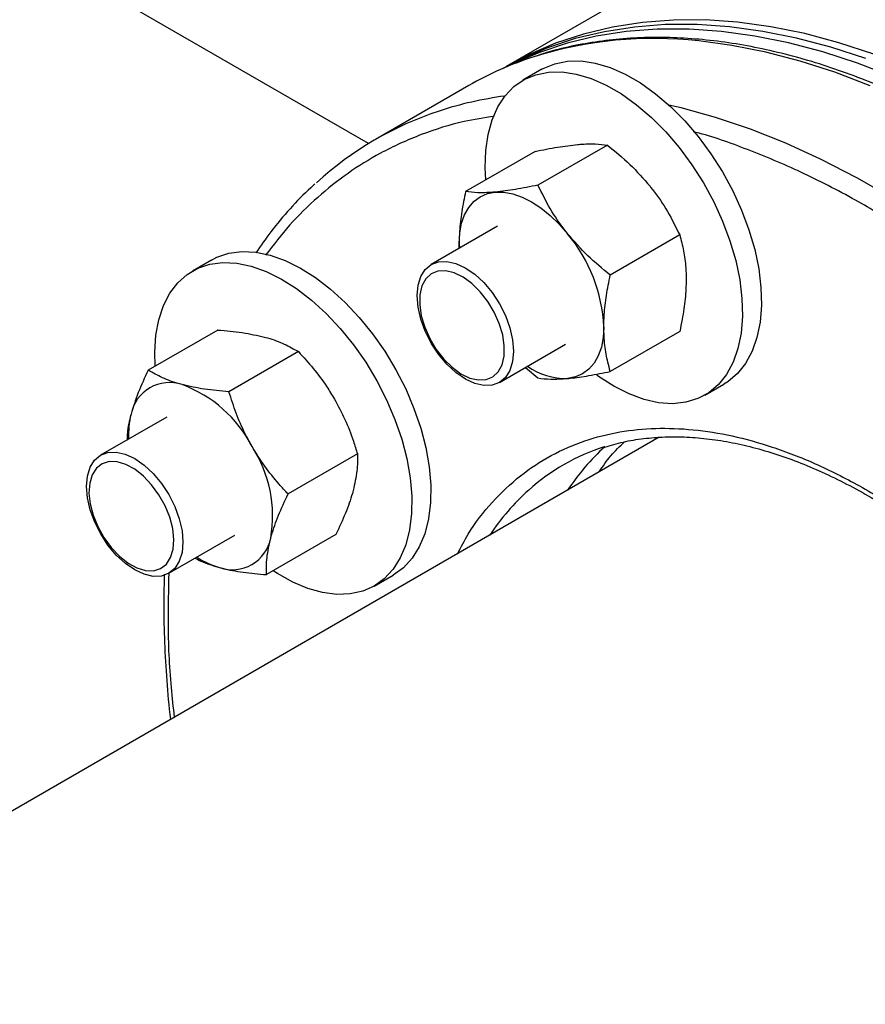
# Model space of a CAD drawing. Units: inches. Extents: x 0.4 to 10.6, y 0.4 to 8.1.
# Drawn here: x 3.6 to 3.8, y 5.1 to 5.3 of the extents above; entities that cross this region are included whole.
import ezdxf

# ---------------------------------------------------------------- set-up
doc = ezdxf.new("R2010")
doc.units = ezdxf.units.IN
doc.header["$MEASUREMENT"] = 0

msp = doc.modelspace()

# ---------------------------------------------------------------- linework, layer by layer
at = {"color": 7, "linetype": 'Continuous', "lineweight": 25}
for p, q in [((3.699088108602505, 5.305907977183429), (3.541170868569698, 5.397071659380832)), ((3.74639906353622, 5.332786444567934), (3.72430197662414, 5.320030067820704)), ((3.730862647670877, 5.319528847084994), (3.727374254217023, 5.317515040409166)), ((3.717447017350008, 5.316527378262183), (3.70037252289616, 5.306670482423904)), ((3.74285538710899, 5.305641759984918), (3.73012406968967, 5.298292126880084)), ((3.729597134961742, 5.304456272454258), (3.716865817542423, 5.297106639349424)), ((3.722690398292061, 5.290755498332294), (3.710569072105096, 5.283758005670379)), ((3.756113639256238, 5.289148620357581), (3.743382321836919, 5.281798987252749)), ((3.715702118035551, 5.286721250011601), (3.715681638223788, 5.287583713600874)), ((3.715681638223788, 5.287583713600874), (3.715730162907517, 5.286737439971573)), ((3.67027110421307, 5.284538722604044), (3.666782710759216, 5.282524915928215)), ((3.671438526103878, 5.271723008290942), (3.658707208684559, 5.264373375186109)), ((3.756113639256237, 5.271469993199586), (3.743382321836919, 5.264120360094753)), ((3.686226184877531, 5.267761839990154), (3.673494867458212, 5.26041220688532)), ((3.723068056263047, 5.262106784110861), (3.735189382450012, 5.269104276772777)), ((3.72786361365482, 5.264875200465733), (3.73012406968967, 5.262934872564093)), ((3.760704878638225, 5.259778449583786), (3.764193272092079, 5.261792256259616)), ((3.662098854834255, 5.255765373851343), (3.64997752864729, 5.248767881189427)), ((3.752362240042935, 5.252053220893404), (3.57229641181388, 5.148103430890265)), ((3.697051502424836, 5.249011840045183), (3.684320185005517, 5.241662206940349)), ((3.662476512805241, 5.227116659629909), (3.674597838992206, 5.234114152291825)), ((3.693089161198489, 5.234223008401), (3.68035784377917, 5.226873375296166)), ((3.700113335180419, 5.224788325102835), (3.703601728634272, 5.226802131778665))]:
    msp.add_line(p, q, dxfattribs=at)
at = {"color": 7, "linetype": 'Continuous', "lineweight": 25, "flags": 128}
for points in [[(3.791669784110389, 5.322325140719914), (3.785302352283575, 5.324405858923808), (3.779012367351206, 5.326074442491628), (3.772815718361115, 5.327326676436467), (3.766728058586446, 5.328159397506703), (3.760764765984127, 5.328570502176643), (3.754940904348811, 5.328558951960212), (3.749271185260432, 5.328124776034257), (3.743769930921469, 5.32726907116485), (3.738451037977826, 5.325993998936756), (3.733327942414693, 5.324302780293082), (3.728413585616089, 5.322199687398903), (3.72372038167379, 5.319690032849389), (3.723688496713183, 5.31967114139251)], [(3.790196644982918, 5.321474715603433), (3.783829213156104, 5.323555433807326), (3.777539228223735, 5.325224017375145), (3.771342579233644, 5.326476251319985), (3.765254919458975, 5.327308972390222), (3.759291626856655, 5.327720077060162), (3.753467765221339, 5.327708526843731), (3.74779804613296, 5.327274350917776), (3.742296791793997, 5.326418646048368), (3.736977898850355, 5.325143573820275), (3.731854803287222, 5.323452355176601), (3.726940446488617, 5.32134926228242), (3.723725154027843, 5.319687054620355)], [(3.795152299891294, 5.318136693721747), (3.788723505855446, 5.320624290486951), (3.782356074028632, 5.322705008690845), (3.776066089096263, 5.324373592258664), (3.769869440106171, 5.325625826203503), (3.763781780331503, 5.32645854727374), (3.757818487729183, 5.32686965194368), (3.751994626093868, 5.326858101727248), (3.746324907005488, 5.326423925801294), (3.740823652666526, 5.325568220931887), (3.735504759722882, 5.324293148703791), (3.73038166415975, 5.322601930060118), (3.725467307361145, 5.320498837165939), (3.724416612445955, 5.319981999117337)], [(3.730862647670877, 5.319528847084994), (3.73111009467838, 5.31966751545276), (3.733225543283701, 5.320551530724752), (3.73554176646677, 5.321015942172682), (3.738026249531321, 5.321054230477823), (3.740644115781183, 5.320665858156301), (3.743358616112641, 5.319856277104186), (3.746131644891299, 5.318636852064826), (3.748924274871658, 5.317024701092763), (3.751697303650316, 5.315042455253765), (3.754411803981773, 5.312717940934275), (3.757029670231635, 5.31008378921994), (3.759514153296186, 5.307176977826698), (3.761830376479256, 5.304038312014701), (3.763945825084575, 5.30071185177191), (3.765830802850848, 5.297244293308441), (3.767458848822157, 5.29368431354414), (3.768807108801787, 5.290081886791328), (3.769856656175045, 5.286487583224994), (3.770592757597448, 5.282951858988401), (3.771005079818578, 5.279524347899429), (3.771087834738273, 5.276253164700566), (3.770839860658862, 5.273184229633406), (3.770264638592852, 5.270360623819101), (3.769370243397149, 5.267821984493865), (3.768169230419763, 5.265603948589058), (3.766678459250241, 5.263737652466787), (3.764918857047995, 5.26224929483364), (3.764193272092079, 5.261792256259616)], [(3.720604494762406, 5.299264931767976), (3.720479691570829, 5.30144101053094), (3.720562446490524, 5.304616646933293), (3.720974768711654, 5.30756810091891), (3.721710870134057, 5.310253940543499), (3.722760417507315, 5.312636462506164), (3.724108677486945, 5.314682221421104), (3.725736723458254, 5.31636249931751), (3.727621701224527, 5.31765370877693), (3.729737149829847, 5.318537724048922), (3.732053373012916, 5.319002135496852), (3.734537856077468, 5.319040423801994), (3.73715572232733, 5.318652051480471), (3.739870222658787, 5.317842470428356), (3.742643251437445, 5.316623045388997), (3.745435881417804, 5.315010894416934), (3.748208910196462, 5.313028648577935), (3.75092341052792, 5.310704134258445), (3.753541276777781, 5.308069982544111), (3.756025759842332, 5.305163171150869), (3.758341983025402, 5.302024505338871), (3.760457431630722, 5.298698045096081), (3.762342409396994, 5.295230486632612), (3.763970455368304, 5.291670506868312), (3.765318715347933, 5.288068080115498), (3.766368262721191, 5.284473776549165), (3.767104364143594, 5.280938052312573), (3.767516686364725, 5.277510541223599), (3.76759944128442, 5.274239358024737), (3.767351467205008, 5.271170422957576), (3.766776245138999, 5.268346817143271), (3.765881849943296, 5.265808177818036), (3.764680836965909, 5.263590141913228), (3.763190065796387, 5.261723845790958), (3.761430463594141, 5.26023548815781), (3.759426731316993, 5.259145962292434), (3.75720699697388, 5.25847056274971), (3.754802420769261, 5.258218770658723), (3.752246757682153, 5.258394120628496), (3.749575883620218, 5.258994151129825), (3.746827291800654, 5.260010439049754), (3.744039566427624, 5.261428717933617), (3.744039566427624, 5.261428717933617)], [(3.715681638223788, 5.287583713600874), (3.715795064408849, 5.289516608363654), (3.716133402210557, 5.291285471675415), (3.716690862575321, 5.292860037794471), (3.71745790720174, 5.294213365457972), (3.718421411743594, 5.295322298854384), (3.719564890371037, 5.296167863825836), (3.72086877784772, 5.296735592521237), (3.722310764297413, 5.297015770945201)], [(3.722310764297413, 5.297015770945201), (3.723866176932166, 5.297003605167214), (3.725508402210557, 5.296699303347112), (3.727209341202763, 5.296108072173404), (3.728939890371036, 5.295240027775393), (3.73067043953931, 5.294110022633395), (3.732371378531516, 5.292737391448689), (3.734013603809907, 5.291145620321408), (3.73556901644466, 5.289361944896863)], [(3.67027110421307, 5.284538722604044), (3.671286364692495, 5.285057408202738), (3.673480744709922, 5.285785212873212), (3.675864012863013, 5.286090271965136), (3.678402713291088, 5.28596830311756), (3.681061208205036, 5.285421018505742), (3.683802178163759, 5.28445610080597), (3.686587145957316, 5.283087095347624), (3.689377016742611, 5.281333219966442), (3.692132626849289, 5.279219095228235), (3.694815293551826, 5.276774398810105), (3.697387358090194, 5.274033448890924), (3.699812714316312, 5.271034722399321), (3.70205731554521, 5.267820314881949), (3.704089652495861, 5.264435349574283), (3.705881195612416, 5.260927343969309), (3.707406795556629, 5.257345542776075), (3.70864503624944, 5.25374022663193), (3.709578535505778, 5.250162006272588), (3.710194189042341, 5.246661112068337), (3.710483354433004, 5.243286688899751), (3.71044197242954, 5.24008610627129), (3.710070623944569, 5.237104293347296), (3.709374521896812, 5.234383108245003), (3.708363438033146, 5.231960750438339), (3.707051565754695, 5.229871224521035), (3.705457320872586, 5.228143862856673), (3.703603083090338, 5.226802913816595)], [(3.659950133463978, 5.265090900388313), (3.659880384868029, 5.267665253037681), (3.660087113182619, 5.27076188933788), (3.660621777462875, 5.273618405159025), (3.661476872194302, 5.276194701280548), (3.66264039372126, 5.278454612152211), (3.664096008751982, 5.280366413579164), (3.665823283642184, 5.281903268060091), (3.667797971238641, 5.283043601526908), (3.669992351256068, 5.283771406197382), (3.672375619409159, 5.284076465289306), (3.674914319837234, 5.28395449644173), (3.677572814751183, 5.283407211829912), (3.680313784709906, 5.282442294130141), (3.683098752503463, 5.281073288671796), (3.685888623288757, 5.279319413290613), (3.688644233395436, 5.277205288552405), (3.691326900097972, 5.274760592134276), (3.693898964636341, 5.272019642215094), (3.696324320862458, 5.269020915723492), (3.698568922091356, 5.26580650820612), (3.700601259042008, 5.262421542898454), (3.702392802158562, 5.258913537293479), (3.703918402102775, 5.255331736100245), (3.705156642795586, 5.251726419956101), (3.706090142051925, 5.248148199596758), (3.706705795588487, 5.244647305392508), (3.70699496097915, 5.241272882223923), (3.706953578975687, 5.238072299595462), (3.706582230490715, 5.235090486671466), (3.705886128442959, 5.232369301569173), (3.704875044579293, 5.22994694376251), (3.703563172300841, 5.227857417845206), (3.701968927418732, 5.226130056180843), (3.700114689636484, 5.224789107140766), (3.700114689636484, 5.224789107140766)], [(3.720204271073175, 5.261549597550412), (3.71854636574144, 5.261925104943043), (3.716822061964817, 5.2627236163154), (3.715097623770442, 5.263914445323253), (3.713439320351048, 5.265451829075656), (3.711910879377055, 5.267276686777178), (3.710571037977935, 5.269318890169743), (3.709471285507263, 5.271499958522253), (3.70865388483574, 5.273736074601081), (3.708150248212768, 5.275941305719344), (3.707979730111326, 5.278030906081876), (3.708148883446424, 5.279924573518605), (3.708651207750257, 5.281549535451921), (3.709467398981535, 5.282843345506014), (3.710566091368966, 5.283756283286083), (3.711905062780255, 5.284253265105219), (3.713432857294968, 5.284315192230828), (3.715090762626704, 5.283939684838197), (3.716815066403326, 5.28314117346584), (3.718539504597701, 5.281950344457987), (3.720197808017096, 5.280412960705584), (3.721726248991089, 5.278588103004061), (3.723066090390208, 5.276545899611497), (3.72416584286088, 5.274364831258986), (3.724983243532404, 5.272128715180159), (3.725486880155375, 5.269923484061896), (3.725657398256817, 5.267833883699363), (3.725488244921719, 5.265940216262633), (3.724985920617886, 5.264315254329318), (3.724169729386608, 5.263021444275225), (3.723071036999177, 5.262108506495156), (3.721732065587889, 5.261611524676019), (3.720204271073175, 5.261549597550412)], [(3.719185613810787, 5.26256201814889), (3.720614334703998, 5.262633867530685), (3.721850398597431, 5.263140361670473), (3.722839783567651, 5.264059364343919), (3.723539248743863, 5.265350710724327), (3.723918224141462, 5.266957962778308), (3.723960146717045, 5.268810875878651), (3.723663184252893, 5.270828468831606), (3.723040315433674, 5.272922563143646), (3.722118762615643, 5.275001636844755), (3.720938802079051, 5.276974824437691), (3.719552003761423, 5.278755888156239), (3.718018977403838, 5.280266986969406), (3.716406723614399, 5.281442078607999), (3.714785705620156, 5.282229805928699), (3.713226769685964, 5.282595741467656), (3.711798048792754, 5.282523892085861), (3.710561984899321, 5.282017397946071), (3.7095725999291, 5.281098395272626), (3.708873134752888, 5.279807048892217), (3.708494159355289, 5.278199796838237), (3.708452236779706, 5.276346883737895), (3.708749199243858, 5.274329290784939), (3.709372068063078, 5.272235196472899), (3.710293620881108, 5.270156122771791), (3.711473581417701, 5.268182935178856), (3.712860379735328, 5.266401871460307), (3.714393406092913, 5.264890772647139), (3.716005659882353, 5.263715681008545), (3.717626677876596, 5.262927953687845), (3.719185613810787, 5.26256201814889)], [(3.742198142518284, 5.272276061504198), (3.742084716333224, 5.270343166741417), (3.741746378531515, 5.268574303429656), (3.741188918166753, 5.2669997373106), (3.740421873540333, 5.265646409647099), (3.739458368998478, 5.264537476250687), (3.738314890371036, 5.263691911279234), (3.737011002894353, 5.263124182583834), (3.73556901644466, 5.262844004159869)], [(3.744039566427624, 5.261428717933617), (3.741251841054593, 5.263229078254793), (3.740910221304855, 5.263476203611614)], [(3.66439437716008, 5.229325129848367), (3.663578185928802, 5.228031319794274), (3.662479493541371, 5.227118382014205), (3.661140522130083, 5.226621400195069), (3.659612727615369, 5.226559473069461), (3.657954822283633, 5.226934980462092), (3.656230518507011, 5.227733491834448), (3.654506080312635, 5.228924320842301), (3.652847776893242, 5.230461704594704), (3.651319335919248, 5.232286562296228), (3.649979494520128, 5.234328765688791), (3.648879742049457, 5.236509834041302), (3.648062341377934, 5.23874595012013), (3.647558704754962, 5.240951181238392), (3.64738818665352, 5.243040781600925), (3.647557339988618, 5.244934449037656), (3.648059664292451, 5.24655941097097), (3.64887585552373, 5.247853221025062), (3.64997454791116, 5.248766158805132), (3.651313519322449, 5.249263140624268), (3.652841313837162, 5.249325067749877), (3.654499219168897, 5.248949560357245), (3.65622352294552, 5.248151048984888), (3.657947961139895, 5.246960219977035), (3.65960626455929, 5.245422836224632), (3.661134705533282, 5.24359797852311), (3.662474546932402, 5.241555775130545), (3.663574299403074, 5.239374706778035), (3.664391700074598, 5.237138590699208), (3.664895336697569, 5.234933359580944), (3.665065854799011, 5.232843759218412), (3.664896701463913, 5.230950091781682), (3.66439437716008, 5.229325129848367)], [(3.662801921952326, 5.230005671633376), (3.663263136961763, 5.231540041642364), (3.663390076314747, 5.233338769464334), (3.663177192152432, 5.23532324206221), (3.662633788534241, 5.237406728460911), (3.661783614805831, 5.239498170307136), (3.660663827638718, 5.241506161556354), (3.65932336710544, 5.243342943355562), (3.657820817763545, 5.244928239526278), (3.656221848229305, 5.246192765018747), (3.654596341144075, 5.247081254001082), (3.653015338967525, 5.247554875241311), (3.651547939081262, 5.247592929218549), (3.650258273901683, 5.247193752791389), (3.649202707985634, 5.246374791885157), (3.648427374628813, 5.245171839021267), (3.647966159619377, 5.243637469012279), (3.647839220266392, 5.24183874119031), (3.648052104428707, 5.239854268592433), (3.648595508046898, 5.237770782193731), (3.649445681775308, 5.235679340347506), (3.650565468942422, 5.233671349098289), (3.651905929475699, 5.231834567299082), (3.653408478817594, 5.230249271128366), (3.655007448351834, 5.228984745635897), (3.656632955437065, 5.228096256653561), (3.658213957613615, 5.227622635413332), (3.659681357499877, 5.227584581436094), (3.660971022679457, 5.227983757863255), (3.662026588595506, 5.228802718769487), (3.662801921952326, 5.230005671633376)], [(3.700114689636484, 5.224789107140766), (3.69802648838802, 5.2238533947101), (3.695733637441474, 5.223336054240267), (3.693268323398146, 5.223244348057438), (3.690665153863168, 5.223579563515395), (3.687960671630593, 5.224336994923914), (3.68519284170267, 5.225506009606326), (3.682400518344426, 5.227070197159003), (3.681599008997064, 5.227589884725124)]]:
    msp.add_lwpolyline(points, dxfattribs=at)
at = {"color": 8, "linetype": 'Continuous', "lineweight": 25, "flags": 128}
for points in [[(3.790997937249322, 5.316502081481581), (3.784558705628722, 5.318969709619386), (3.778181980417269, 5.321029225903279), (3.771883869776271, 5.322675427816386), (3.765680283279807, 5.323904156909805), (3.759586891725765, 5.324712309307206)], [(3.828651495271654, 5.270531404054466), (3.827296209414744, 5.271761698903243), (3.820966742357719, 5.277267807560457), (3.814564680194434, 5.282446247613236), (3.808106195089535, 5.28728393787258), (3.801607601736916, 5.291768657913043), (3.795085316147384, 5.295889078942579), (3.788555814180397, 5.299634792420068), (3.782035589924603, 5.302996336348182), (3.775541114032351, 5.305965219175215), (3.769088792113386, 5.308533941245487), (3.762694923292859, 5.310696013744111), (3.756375659038322, 5.312445975088313), (3.754137748375651, 5.312970694908469)]]:
    msp.add_lwpolyline(points, dxfattribs=at)
at = {"color": 8, "linetype": 'Continuous', "lineweight": 25}
for centre, radius, start, end in [((3.751348197937145, 5.251529944510607), 0.07364465080754375, 83.57682365314074, 107.3535088698705), ((3.732899455386228, 5.248046141964249), 0.06715388544798265, 97.56771136991335, 108.1002723589494), ((3.75705032804939, 5.210423072285885), 0.04290169982838574, 131.8257322431436, 146.4871603292395)]:
    msp.add_arc(centre, radius, start, end, dxfattribs=at)
at = {"color": 7, "linetype": 'Continuous', "lineweight": 25}
for centre, radius, start, end in [((3.74846166271078, 5.26271785270635), 0.06210775529189799, 107.8902671183832, 119.9582171177443), ((3.731328302026798, 5.253044988921612), 0.0619143114697203, 108.155466123493, 132.4409920801125), ((3.713449400873706, 5.270950834684153), 0.02877926983561847, 2.639287361216012, 39.77207237907967), ((3.735315473206867, 5.275311337756824), 0.01246991143477724, 235.2132973099102, 271.165041037783), ((3.662588700850215, 5.254916647978895), 0.007180445325577761, 71.08071345270645, 168.9300383020421), ((3.656762465470069, 5.239613718764452), 0.02355214399826325, 27.1295632063082, 69.74327230621918), ((3.670397151653924, 5.252589147823057), 0.01531063816306365, 165.9914348345687, 183.2125914287128), ((3.657938363720083, 5.237569240967801), 0.02355600266195021, 350.2602057457029, 32.86910956454368), ((3.754172527493813, 5.213477052248787), 0.03870698498992318, 107.8731897138908, 131.6660574098162), ((3.771582930594767, 5.218473302473528), 0.04321366043023451, 132.4994036626335, 146.4437009081401), ((3.674107992976247, 5.234962878164271), 0.007180445325574867, 251.0807134526914, 348.9300383020541), ((3.67599587520164, 5.242886253970868), 0.01530793598702069, 236.7809709951769, 254.0132338011358)]:
    msp.add_arc(centre, radius, start, end, dxfattribs=at)
for points, knots in [([(3.902134702391652, 5.211001350678304), (3.900592956202663, 5.213624253164544), (3.89843727182711, 5.217291620691426), (3.895117600925221, 5.222597991763824), (3.892244349605808, 5.227049024031346), (3.888720390809064, 5.232276045025858), (3.884920291199677, 5.237669047001551), (3.880833169521992, 5.243205234306061), (3.876507614381901, 5.248789559777839), (3.871972397547572, 5.254362527734298), (3.867252251814342, 5.25987660398912), (3.862368048897006, 5.265294003805039), (3.85733819528319, 5.27058372930239), (3.852179380775397, 5.275719761995376), (3.846907082748804, 5.28067984235402), (3.84153589263341, 5.285444635700217), (3.836079730114997, 5.289997150537678), (3.83055198241267, 5.294322323463908), (3.824965593534894, 5.298406715732066), (3.819333119657101, 5.302238285128991), (3.813666761601964, 5.305806208765934), (3.807978382101527, 5.309100739992894), (3.802279513488758, 5.312113087640112), (3.796581392329621, 5.314835293829628), (3.790894954119081, 5.317260146615747), (3.785230823017672, 5.319381097066288), (3.77959928778888, 5.321192175275463), (3.774010318788403, 5.322687892334225), (3.768473605517973, 5.323863123764005), (3.762998558610484, 5.324713061126869), (3.757594439204459, 5.32523291117087), (3.752270064577381, 5.325418520602636), (3.747035163628585, 5.32526351146332), (3.741895618255443, 5.324769493844832), (3.736871765720231, 5.323907163877745), (3.732807658687608, 5.322965437284609), (3.730483331513054, 5.322179538210103), (3.729736095542433, 5.321926883564847)], [0, 0, 0, 0, 0.03443728458987944, 0.04815054310307874, 0.07093743898230327, 0.09454906845455542, 0.1198405216626111, 0.1462026082025271, 0.1733899774958928, 0.2012066167690152, 0.2295132123548849, 0.2582067341500362, 0.2872096915799517, 0.3164627837832839, 0.3459199636321283, 0.3755450483724533, 0.4053093537729139, 0.4351900181900096, 0.4651688013933238, 0.4952312169626047, 0.5253659040966782, 0.5555641751150305, 0.585819695036858, 0.616128263220913, 0.6464871631773704, 0.6768956962332026, 0.707355257746166, 0.7378691760895252, 0.7684428401587584, 0.7990838879248189, 0.8298024706408714, 0.8606115921927548, 0.8915275091035629, 0.9225701504204831, 0.9537634777563756, 0.9851356586305621, 1, 1, 1, 1]), ([(3.729597134961742, 5.304456272454258), (3.731004709948418, 5.304743604892078), (3.73384566738666, 5.305323537921721), (3.736215008276316, 5.305595441569136), (3.737410440354, 5.305732628389141)], [0, 0, 0, 0, 0.4954579634770027, 1, 1, 1, 1]), ([(3.737410440354, 5.305732628389141), (3.737566185890302, 5.305745864325754), (3.738745432529568, 5.305846081860962), (3.740730367877222, 5.305897382352014), (3.742142733474816, 5.305727486366196), (3.74285538710899, 5.305641759984918)], [0, 0, 0, 0, 0.0701026555780777, 0.5307909488592604, 1, 1, 1, 1]), ([(3.74285538710899, 5.305641759984918), (3.744262962095666, 5.304493549037745), (3.747103919533908, 5.302176075040322), (3.749473260423564, 5.299452806032175), (3.750668692501248, 5.298078802340803)], [0, 0, 0, 0, 0.4954579634770089, 1, 1, 1, 1]), ([(3.689262890497603, 5.298486545453417), (3.689000406028777, 5.298261255753891), (3.687388602582383, 5.29687784927747), (3.684661931664746, 5.293966267117071), (3.681279190648051, 5.29001604655141), (3.679314082709463, 5.287164886981034), (3.678421417994833, 5.285869726804701)], [0, 0, 0, 0, 0.06380712867530995, 0.3918119436309963, 0.7237261083121527, 1, 1, 1, 1]), ([(3.73012406968967, 5.298292126880084), (3.728716494702995, 5.298004794442265), (3.725875537264753, 5.297424861412622), (3.723506196375097, 5.297152957765205), (3.722310764297413, 5.297015770945201)], [0, 0, 0, 0, 0.4954579634770061, 1, 1, 1, 1]), ([(3.73556901644466, 5.289361944896863), (3.735413270908359, 5.28955826693227), (3.734234024269092, 5.29104474356566), (3.732249088921439, 5.293985036898841), (3.730836723323845, 5.296847686621869), (3.73012406968967, 5.298292126880084)], [0, 0, 0, 0, 0.0701026555780848, 0.530790948859259, 1, 1, 1, 1]), ([(3.716865817542423, 5.297106639349424), (3.716616015565709, 5.295873341226399), (3.716114111061458, 5.293395386923661), (3.71573840056272, 5.290208198469724), (3.715697571618589, 5.288320416040383), (3.715681638223788, 5.287583713600874)], [0, 0, 0, 0, 0.3766317424126198, 0.7567320741308192, 1, 1, 1, 1]), ([(3.722310764297413, 5.297015770945201), (3.722155018761111, 5.297002535008589), (3.720975772121845, 5.296902317473379), (3.718990836774191, 5.29685101698233), (3.717578471176597, 5.297020912968146), (3.716865817542423, 5.297106639349424)], [0, 0, 0, 0, 0.07010265557808452, 0.5307909488592635, 1, 1, 1, 1]), ([(3.750668692501248, 5.298078802340803), (3.75082443803755, 5.297882480305397), (3.752003684676816, 5.296396003672005), (3.75398862002447, 5.293455710338825), (3.755400985622063, 5.290593060615796), (3.756113639256238, 5.289148620357581)], [0, 0, 0, 0, 0.07010265557808491, 0.5307909488592639, 1, 1, 1, 1]), ([(3.743382321836919, 5.281798987252749), (3.741974746850242, 5.282947198199922), (3.739133789412001, 5.285264672197345), (3.736764448522345, 5.287987941205492), (3.73556901644466, 5.289361944896863)], [0, 0, 0, 0, 0.4954579634770024, 1, 1, 1, 1]), ([(3.756113639256238, 5.289148620357581), (3.756363441232951, 5.288203737457779), (3.756865345737202, 5.28630526976093), (3.757241056235941, 5.28355186741544), (3.757281885180071, 5.281711225081588), (3.757297818574872, 5.280992918948138)], [0, 0, 0, 0, 0.3766317424126225, 0.7567320741308226, 1, 1, 1, 1]), ([(3.742198142518284, 5.272276061504198), (3.742214069812315, 5.273012760442328), (3.742254634623234, 5.274889039807259), (3.742628623483315, 5.278075362063231), (3.743130177921348, 5.280553277439382), (3.743382321836919, 5.281798987252749)], [0, 0, 0, 0, 0.2432675217899098, 0.6195717241708252, 1, 1, 1, 1]), ([(3.757297818574872, 5.280992918948138), (3.75725913236368, 5.27982056207842), (3.75718119428893, 5.277458706664563), (3.756687764217641, 5.274226957812652), (3.756267570882677, 5.272209177306631), (3.756113639256237, 5.271469993199586)], [0, 0, 0, 0, 0.3844385261671396, 0.7744981394121615, 1, 1, 1, 1]), ([(3.671438526103878, 5.271723008290942), (3.672970292270439, 5.271592420962275), (3.676061909076457, 5.271328852025467), (3.678690367196525, 5.270728791878626), (3.680016534809339, 5.270426036310101)], [0, 0, 0, 0, 0.4954579634770091, 1, 1, 1, 1]), ([(3.743382321836919, 5.264120360094753), (3.743228390437453, 5.26468182094625), (3.742811815586504, 5.266201267084842), (3.742316750551392, 5.268861748520902), (3.742237847530779, 5.271133092211901), (3.742198142518284, 5.272276061504198)], [0, 0, 0, 0, 0.2255023669458602, 0.6102628523173897, 1, 1, 1, 1]), ([(3.680016534809339, 5.270426036310101), (3.68019040954471, 5.270378265091064), (3.681506923662602, 5.27001655938288), (3.68375066663018, 5.269196937959959), (3.685395986708468, 5.26824311929732), (3.686226184877531, 5.267761839990154)], [0, 0, 0, 0, 0.07010265557808548, 0.5307909488592595, 1, 1, 1, 1]), ([(3.686226184877531, 5.267761839990154), (3.687142879736732, 5.266750955249481), (3.688984711754674, 5.264719876027065), (3.69117925075315, 5.261786465718735), (3.692361610135478, 5.259832847054938), (3.692823022969818, 5.259070452187222)], [0, 0, 0, 0, 0.3766317424126194, 0.7567320741308198, 1, 1, 1, 1]), ([(3.658707208684559, 5.264373375186109), (3.658054482098199, 5.262981421304473), (3.656737061379436, 5.260171992484582), (3.655942665079651, 5.257595364383796), (3.655541858752751, 5.256295347194463)], [0, 0, 0, 0, 0.495457963477007, 1, 1, 1, 1]), ([(3.664916858752751, 5.261709178866162), (3.66474298401738, 5.261756950085199), (3.663426469899489, 5.262118655793383), (3.66118272693191, 5.262938277216302), (3.659537406853623, 5.263892095878943), (3.658707208684559, 5.264373375186109)], [0, 0, 0, 0, 0.07010265557807784, 0.5307909488592559, 1, 1, 1, 1]), ([(3.73556901644466, 5.262844004159869), (3.735727590839161, 5.26285887316156), (3.736928256529043, 5.262971455651494), (3.739430468841594, 5.263321373778124), (3.742057015055344, 5.263852409342266), (3.743382321836919, 5.264120360094753)], [0, 0, 0, 0, 0.07010265557808457, 0.5307909488592638, 1, 1, 1, 1]), ([(3.73012406968967, 5.262934872564093), (3.730869693138197, 5.262840068512943), (3.732374610817375, 5.26264872220682), (3.734497785544129, 5.262778517153262), (3.73556901644466, 5.262844004159869)], [0, 0, 0, 0, 0.4954579634770061, 1, 1, 1, 1]), ([(3.673494867458212, 5.26041220688532), (3.671963101291651, 5.260542794213988), (3.668871484485632, 5.260806363150795), (3.666243026365565, 5.261406423297637), (3.664916858752751, 5.261709178866162)], [0, 0, 0, 0, 0.4954579634770054, 1, 1, 1, 1]), ([(3.67772334691323, 5.250353594743282), (3.677293794755157, 5.251134382416922), (3.676199779535859, 5.253122950235626), (3.674754861710964, 5.256489288192371), (3.6739163887246, 5.259099824982167), (3.673494867458212, 5.26041220688532)], [0, 0, 0, 0, 0.2432675217899125, 0.6195717241708304, 1, 1, 1, 1]), ([(3.692823022969818, 5.259070452187222), (3.69348854148338, 5.257828400754249), (3.694829309422632, 5.255326137171349), (3.696140380542273, 5.251915798318584), (3.696807216802896, 5.24979043538625), (3.697051502424836, 5.249011840045183)], [0, 0, 0, 0, 0.3844385261671371, 0.7744981394121614, 1, 1, 1, 1]), ([(3.655541858752751, 5.256295347194463), (3.655496497323746, 5.256121003343277), (3.655153037639589, 5.254800937256823), (3.65482921534716, 5.25315463030581), (3.654811474788713, 5.251878517289727), (3.654806989330183, 5.251555869497662)], [0, 0, 0, 0, 0.1020884416960436, 0.7729752944244451, 1, 1, 1, 1]), ([(3.741973908596239, 5.250140935383564), (3.743068823854317, 5.250476899404538), (3.745346731998004, 5.25117585320367), (3.74901448782953, 5.251806743276711), (3.752894199889305, 5.252159119456912), (3.756897511639276, 5.252172542884887), (3.761007285561382, 5.251860668828495), (3.765214070213184, 5.251222294622298), (3.769505877636078, 5.250260561259558), (3.773870606386192, 5.248977958287498), (3.778295333112999, 5.247378356750829), (3.782766408306239, 5.245465095493734), (3.787269854951372, 5.243247741776621), (3.79178993493895, 5.240717964124013), (3.795745159213364, 5.238289842376348), (3.798181536553015, 5.236591010792884), (3.799115393015115, 5.235939853508492)], [0, 0, 0, 0, 0.06944198557189245, 0.1444700521624022, 0.2191107214707371, 0.2933956053750755, 0.3673820624149515, 0.4411328100613704, 0.5147065904099997, 0.5881533711235892, 0.6615126286946554, 0.7348133920509797, 0.8080747227956204, 0.8813031451263978, 0.9545038352021126, 1, 1, 1, 1]), ([(3.684320185005517, 5.241662206940349), (3.683768034957671, 5.242263079164426), (3.682273786060557, 5.243889181818289), (3.679974600303843, 5.246728215600466), (3.678476972461689, 5.249139969321874), (3.67772334691323, 5.250353594743282)], [0, 0, 0, 0, 0.2255023669458606, 0.6102628523173944, 1, 1, 1, 1]), ([(3.697051502424836, 5.249011840045183), (3.697060727376626, 5.248002022652517), (3.697079346416927, 5.245963873168392), (3.696531116280044, 5.24352935376858), (3.696254511130297, 5.242301036392645)], [0, 0, 0, 0, 0.495457963477007, 1, 1, 1, 1]), ([(3.696254511130297, 5.242301036392645), (3.696206128111135, 5.242124916792725), (3.695839790082458, 5.240791405404554), (3.694910640511319, 5.238139516662488), (3.693700018659191, 5.235536461853136), (3.693089161198489, 5.234223008401)], [0, 0, 0, 0, 0.07010265557808268, 0.5307909488592619, 1, 1, 1, 1]), ([(3.681154835073709, 5.233584178948704), (3.681203218092871, 5.233760298548625), (3.681569556121549, 5.235093809936796), (3.682498705692687, 5.237745698678862), (3.683709327544815, 5.240348753488213), (3.684320185005517, 5.241662206940349)], [0, 0, 0, 0, 0.07010265557808588, 0.5307909488592619, 1, 1, 1, 1]), ([(3.68035784377917, 5.226873375296166), (3.68034861882738, 5.227883192688833), (3.680329999787079, 5.229921342172958), (3.680878229923963, 5.232355861572769), (3.681154835073709, 5.233584178948704)], [0, 0, 0, 0, 0.495457963477007, 1, 1, 1, 1]), ([(3.667313923911144, 5.229909237619654), (3.667643617283748, 5.229724154758015), (3.668883262698994, 5.229028244133368), (3.670553679013949, 5.228533505967001), (3.67177983507371, 5.228170347277008)], [0, 0, 0, 0, 0.2659578041820654, 1, 1, 1, 1]), ([(3.67177983507371, 5.228170347277008), (3.67195653866728, 5.228124209123047), (3.673294471835786, 5.227774868369587), (3.676055491768262, 5.227253864582249), (3.678914992462706, 5.227000977469566), (3.68035784377917, 5.226873375296167)], [0, 0, 0, 0, 0.07010265557807864, 0.5307909488592564, 1, 1, 1, 1]), ([(3.661665365275488, 5.226961855083863), (3.661618792086468, 5.225621100708798), (3.661495657839763, 5.222076297712409), (3.661586057060286, 5.216159968815965), (3.66192988956791, 5.209238806864157), (3.662336222361144, 5.20395573327555), (3.662704966584702, 5.200954997168704), (3.662780677220526, 5.200338885446608)], [0, 0, 0, 0, 0.1573918801235107, 0.416126338012108, 0.6747422149336695, 0.9332180081995485, 1, 1, 1, 1])]:
    msp.add_open_spline(points, degree=3, knots=knots, dxfattribs=at)
at = {"color": 8, "linetype": 'Continuous', "lineweight": 25}
for points, knots in [([(3.722100765527864, 5.310895842728011), (3.720248946259316, 5.310614639657831), (3.715613678617303, 5.309910763467442), (3.708629489180503, 5.30767005430001), (3.701537821668216, 5.30446255890794), (3.695227874981451, 5.300553001935039), (3.689671962411565, 5.296137053740702), (3.684600222224035, 5.291156739164371), (3.681649575924509, 5.287311792379282), (3.680215505426512, 5.285443074752315)], [0, 0, 0, 0, 0.108403116879433, 0.2713426026495656, 0.4373417171127484, 0.5785487061688112, 0.7209148142742003, 0.8643592655135302, 1, 1, 1, 1]), ([(3.821957577611245, 5.271530740248108), (3.819344418977733, 5.273760318911055), (3.813912709342151, 5.278394719498722), (3.805537044753619, 5.28466879534106), (3.796939901914866, 5.290488898898979), (3.787855714094216, 5.295910509885782), (3.778360642663972, 5.300809044244594), (3.768589873094889, 5.304865336378154), (3.762016983353752, 5.307242567838049), (3.758776340085536, 5.308015512424672), (3.758628290072688, 5.308050824690327)], [0, 0, 0, 0, 0.1259142986594657, 0.2617253696407699, 0.3965223669215314, 0.5302284902662657, 0.6873971416730874, 0.8416711132017365, 0.9927666849497243, 1, 1, 1, 1]), ([(3.715390239615919, 5.230709739355666), (3.71601769603885, 5.231931626475627), (3.717830351213992, 5.235461529000312), (3.721670654853724, 5.240274777166018), (3.726755743663789, 5.245128042808714), (3.732443564270996, 5.248865915624475), (3.738569391199672, 5.251544282789869), (3.744993161922023, 5.253170214755564), (3.751657656986818, 5.253833932177216), (3.758545527676636, 5.253584228422617), (3.765698329217783, 5.252445010116802), (3.773172724270981, 5.250378691686741), (3.780982992650497, 5.247357260835954), (3.789114676772717, 5.243216167326382), (3.795415919940882, 5.239494098478729), (3.798938334212016, 5.23686565412386), (3.799715077604474, 5.236286044053057)], [0, 0, 0, 0, 0.04386476119997278, 0.126720651011796, 0.2087043936557283, 0.2894137638635782, 0.368484274906986, 0.4455973851618761, 0.5192642808477985, 0.5929359577842835, 0.6666028534972466, 0.7402745304626032, 0.8173876407174935, 0.896458151760901, 0.9771675219687512, 1, 1, 1, 1]), ([(3.741358215485761, 5.245700732733059), (3.742032524973405, 5.246726846155751), (3.743399923265011, 5.248807649951178), (3.745131108914658, 5.250403636530801), (3.746008589454683, 5.251212589150093)], [0, 0, 0, 0, 0.4931331944643823, 1, 1, 1, 1]), ([(3.662469673098786, 5.227135627764334), (3.66239357270149, 5.224132492288247), (3.662220832553272, 5.21731568073805), (3.662573598680726, 5.208470808966104), (3.663260435411039, 5.202550225762575), (3.663470754624434, 5.200737258652271)], [0, 0, 0, 0, 0.3533082616038025, 0.8019737563153299, 1, 1, 1, 1])]:
    msp.add_open_spline(points, degree=3, knots=knots, dxfattribs=at)

doc.saveas('drawing.dxf')
